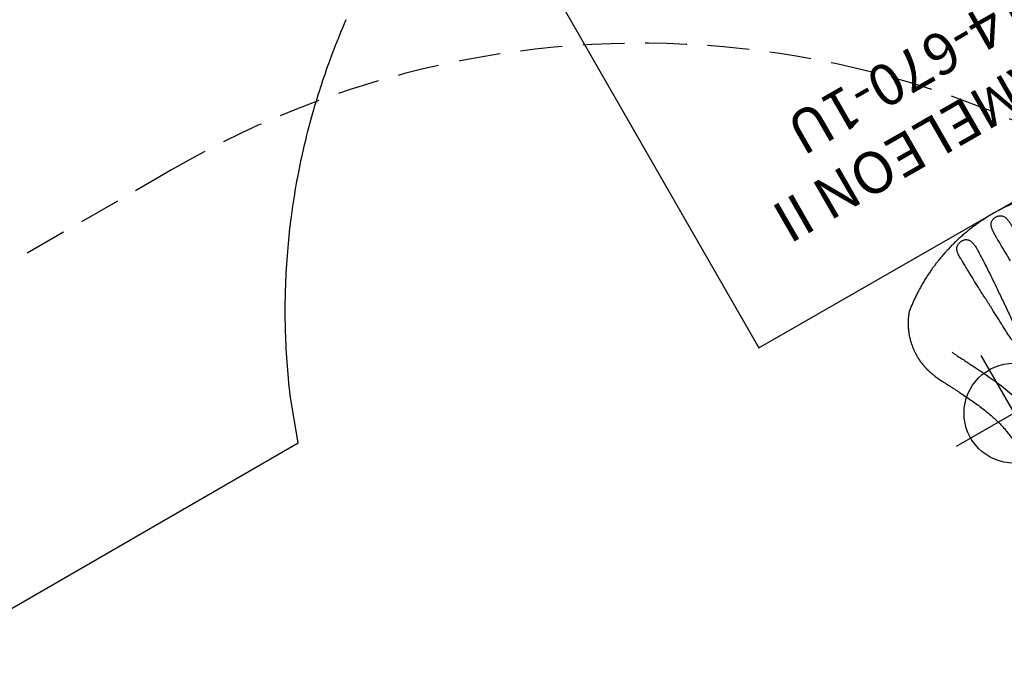
# Model space of a CAD drawing. Extents: x 311 to 913, y -586 to 15.
# Drawn here: x 480 to 598, y -191 to -114 of the extents above; entities that cross this region are included whole.
import ezdxf
from ezdxf.enums import TextEntityAlignment as Align

# ---------------------------------------------------------------- set-up
doc = ezdxf.new("R2010")
doc.units = 0
doc.header["$MEASUREMENT"] = 0
doc.linetypes.add('CENTER', pattern=[0.6, 0.375, -0.075, 0.075, -0.075])
doc.linetypes.add('DASHED', pattern=[0.75, 0.5, -0.25])
doc.layers.get('0').update_dxf_attribs({"color": 5, "linetype": 'CONTINUOUS'})
for name, color, linetype in [('9_FT_OVERLAP', 1, 'DASHED'), ('FT', 1, 'CONTINUOUS'), ('PARTNO', 7, 'CONTINUOUS'), ('PHASE-1', 6, 'CONTINUOUS'), ('SLIDE_EXIT', 4, 'CONTINUOUS'), ('TXT', 7, 'CENTER')]:
    doc.layers.add(name, color=color, linetype=linetype)
doc.styles.add('SIMPLEX', font='SIMPLEX.shx')

# ---------------------------------------------------------------- blocks, each defined once
blk = doc.blocks.new('27454400')
at = {"layer": '9_FT_OVERLAP', "ltscale": 10}
blk.add_lwpolyline([(23.65205, 149.77701), (-23.65205, 149.77701, 0.338245615), (-132.14869, 67.43627, -0.044855073), (-134.60173, 60.89795, 0.55363533), (-32.65201, -100.74945), (32.65201, -100.74945, 0.554894746), (134.41254, 61.28911, -0.024266612), (132.92562, 64.76803, -0.013224442), (132.33711, 66.74495, 0.34002602)], format="xyb", close=True, dxfattribs=at)
blk = doc.blocks.new('PARTNO')
at = {"layer": 'TXT', "style": 'SIMPLEX'}
blk.add_attdef('PARTNO', text='', height=5, dxfattribs=at).set_placement((0, 0), align=Align.CENTER)
blk = doc.blocks.new('2367016U')
for p, q in [((32.21, 15.85), (32.2, 15.84)), ((42.99, 3.85), (42.99, 3.85)), ((42.95, 1.14), (42.95, 1.14))]:
    blk.add_line(p, q)
blk.add_lwpolyline([(32.18, 15.83, -0.016268), (32.21, 15.85), (32.25, 15.86), (32.3, 15.88), (32.34, 15.9), (32.39, 15.92), (32.44, 15.94), (32.48, 15.96), (32.53, 15.98), (32.58, 15.99), (32.62, 16.01), (32.67, 16.03), (32.72, 16.05), (32.76, 16.06), (32.81, 16.08), (32.86, 16.09), (32.9, 16.11), (32.95, 16.12), (33, 16.14), (33.04, 16.15), (33.09, 16.17), (33.14, 16.18), (33.19, 16.2), (33.23, 16.21), (33.28, 16.22), (33.33, 16.24), (33.38, 16.25), (33.42, 16.26), (33.47, 16.27), (33.52, 16.28), (33.57, 16.29), (33.62, 16.31), (33.66, 16.32), (33.71, 16.33), (33.76, 16.34), (33.81, 16.35), (33.86, 16.36), (33.9, 16.36), (33.95, 16.37), (34, 16.38), (34.05, 16.39), (34.1, 16.4), (34.14, 16.41), (34.19, 16.41), (34.24, 16.42), (34.29, 16.43), (34.34, 16.43), (34.39, 16.44), (34.44, 16.45), (34.48, 16.45), (34.53, 16.46), (34.58, 16.46), (34.63, 16.47), (34.68, 16.47), (34.73, 16.47), (34.77, 16.48), (34.82, 16.48), (34.87, 16.48), (34.92, 16.49), (34.97, 16.49), (35.02, 16.49), (35.06, 16.49), (35.11, 16.5), (35.16, 16.5), (35.21, 16.5), (35.26, 16.5), (35.3, 16.5), (35.35, 16.5), (35.4, 16.5), (35.45, 16.5), (35.49, 16.5), (35.54, 16.5), (35.59, 16.5), (35.64, 16.5), (35.68, 16.49), (35.73, 16.49), (35.78, 16.49), (35.82, 16.49), (35.87, 16.48)], format="xyb")
blk.add_arc((32.59, 14.93), 0.99, 113.4859, 115.7747)
for points, knots in [([(32.16, 15.83), (32.1, 15.8), (31.87, 15.69), (31.51, 15.51), (31.09, 15.3), (30.71, 15.11), (30.36, 14.92), (30.01, 14.75), (29.67, 14.57), (29.33, 14.4), (28.87, 14.16), (28.29, 13.87), (27.59, 13.54), (26.89, 13.21), (26.19, 12.9), (25.48, 12.61), (24.8, 12.36), (24.14, 12.14), (23.52, 11.96), (22.91, 11.81), (22.32, 11.7), (21.72, 11.6), (21.11, 11.53), (20.47, 11.47), (19.81, 11.44), (19.12, 11.42), (18.4, 11.43), (17.66, 11.45), (16.89, 11.5), (16.11, 11.56), (15.32, 11.64), (14.54, 11.73), (13.95, 11.8), (13.55, 11.85), (13.32, 11.88), (13.09, 11.91), (12.87, 11.93), (12.67, 11.96), (12.49, 11.98), (12.35, 12), (12.25, 12.01), (12.17, 12.02), (12.1, 12.03), (12.02, 12.04), (11.93, 12.05), (11.8, 12.07), (11.65, 12.09), (11.46, 12.11), (11.27, 12.14), (11.07, 12.16), (10.63, 12.21), (10.09, 12.27), (9.46, 12.34), (8.98, 12.38), (8.53, 12.41), (8.17, 12.44), (7.89, 12.45), (7.67, 12.46), (7.43, 12.47), (7.2, 12.48), (6.98, 12.48), (6.77, 12.48), (6.53, 12.48), (6.27, 12.48), (6.08, 12.48), (5.98, 12.48)], [0, 0, 0, 0, 0.007368, 0.026659, 0.042841, 0.057927, 0.071916, 0.08557, 0.099363, 0.113279, 0.127298, 0.155284, 0.18345, 0.211652, 0.239753, 0.267631, 0.295012, 0.319817, 0.343625, 0.366476, 0.388499, 0.409822, 0.432317, 0.455593, 0.47967, 0.504564, 0.53055, 0.558021, 0.585308, 0.61397, 0.6438, 0.672586, 0.69985, 0.708591, 0.717172, 0.725594, 0.733858, 0.741879, 0.748862, 0.753482, 0.75734, 0.760432, 0.762759, 0.765163, 0.768731, 0.773469, 0.779383, 0.786468, 0.793994, 0.801485, 0.808941, 0.843645, 0.862961, 0.881418, 0.898917, 0.915447, 0.923121, 0.931748, 0.941273, 0.951765, 0.959038, 0.967404, 0.977187, 0.988175, 1, 1, 1, 1]), ([(32.18, 15.83), (32.18, 15.83), (32.17, 15.83), (32.17, 15.83), (32.16, 15.83), (32.16, 15.83)], [0, 0, 0, 0, 0.3485249, 0.7139976, 1, 1, 1, 1]), ([(32.25, 15.86), (32.24, 15.86), (32.23, 15.86), (32.21, 15.85), (32.2, 15.84), (32.2, 15.84), (32.2, 15.84)], [0, 0, 0, 0, 0.261896, 0.807649, 0.958899, 1, 1, 1, 1]), ([(32.2, 15.84), (32.2, 15.84), (32.2, 15.84), (32.2, 15.84), (32.2, 15.84), (32.21, 15.85), (32.21, 15.85)], [0, 0, 0, 0, 0.286281, 0.613358, 0.637171, 1, 1, 1, 1]), ([(35.87, 16.48), (36, 16.47), (36.25, 16.45), (36.63, 16.4), (37.02, 16.33), (37.45, 16.23), (37.9, 16.09), (38.35, 15.92), (38.77, 15.74), (39.17, 15.53), (39.58, 15.3), (39.97, 15.04), (40.26, 14.82), (40.43, 14.68), (40.47, 14.65)], [0, 0, 0, 0, 0.078533, 0.15709, 0.236234, 0.315377, 0.427646, 0.516408, 0.60524, 0.693998, 0.785476, 0.877036, 0.968521, 1, 1, 1, 1]), ([(40.47, 14.65), (40.49, 14.63), (40.52, 14.6), (40.56, 14.57), (40.56, 14.57), (40.58, 14.55)], [0, 0, 0, 0, 0.369682, 0.737636, 1, 1, 1, 1]), ([(40.69, 14.43), (40.69, 14.44), (40.67, 14.46), (40.65, 14.49), (40.61, 14.52), (40.59, 14.54), (40.58, 14.55), (40.58, 14.55)], [0, 0, 0, 0, 0.110098, 0.438446, 0.710992, 0.911102, 1, 1, 1, 1]), ([(45.69, 0), (45.69, 0.25), (45.68, 0.74), (45.65, 1.46), (45.59, 2.14), (45.52, 2.8), (45.44, 3.41), (45.35, 3.99), (45.25, 4.54), (45.14, 5.05), (45.02, 5.56), (44.89, 6.08), (44.74, 6.6), (44.6, 7.06), (44.47, 7.45), (44.36, 7.77), (44.26, 8.04), (44.16, 8.31), (44.05, 8.6), (43.92, 8.93), (43.76, 9.3), (43.58, 9.7), (43.38, 10.13), (43.15, 10.59), (42.9, 11.07), (42.63, 11.56), (42.34, 12.04), (42.06, 12.5), (41.78, 12.94), (41.47, 13.38), (41.15, 13.82), (40.89, 14.17), (40.74, 14.36), (40.69, 14.43)], [0, 0, 0, 0, 0.046092, 0.09032, 0.132682, 0.173177, 0.211804, 0.247924, 0.282242, 0.314758, 0.345472, 0.381955, 0.415519, 0.446164, 0.47389, 0.493627, 0.511563, 0.528842, 0.547851, 0.571639, 0.597751, 0.626185, 0.656937, 0.690003, 0.725385, 0.76308, 0.803088, 0.836759, 0.87191, 0.908544, 0.946662, 0.986283, 1, 1, 1, 1]), ([(33.69, 12.63), (33.55, 12.57), (33.44, 12.51), (33.13, 12.36), (32.94, 12.27), (32.56, 12.08), (32.38, 11.98), (32, 11.79), (31.81, 11.69), (31.23, 11.4), (30.84, 11.2), (29.43, 10.49), (28.38, 9.98), (26.48, 9.2), (25.7, 8.91), (24.29, 8.5), (23.71, 8.36), (22.55, 8.14), (21.97, 8.06), (20.24, 7.89), (19.12, 7.87), (16.94, 7.94), (15.89, 8.02), (13.4, 8.29), (12.01, 8.48), (9.4, 8.8), (8.18, 8.92), (6.83, 8.95), (6.55, 8.95), (6.17, 8.94), (6.09, 8.94), (6.02, 8.94)], [0, 0, 0, 0, 0.016078, 0.016078, 0.039404, 0.039404, 0.062729, 0.062729, 0.086055, 0.086055, 0.132707, 0.132707, 0.251172, 0.251172, 0.329877, 0.329877, 0.382545, 0.382545, 0.435214, 0.435214, 0.540551, 0.540551, 0.645888, 0.645888, 0.799024, 0.799024, 0.952159, 0.952159, 0.990336, 0.990336, 1, 1, 1, 1]), ([(33.71, 5.79), (34.1, 5.8), (34.88, 5.83), (36.12, 5.89), (37.44, 5.95), (38.37, 5.99), (38.84, 6.01)], [0, 0, 0, 0, 0.22842, 0.456929, 0.728431, 1, 1, 1, 1]), ([(38.84, 6.01), (39.23, 6.03), (40.01, 6.06), (41.03, 6.08), (41.65, 6.1), (41.89, 6.1)], [0, 0, 0, 0, 0.386088, 0.772236, 1, 1, 1, 1]), ([(41.89, 6.1), (42.07, 6.1), (42.32, 6.11), (42.58, 6.11), (42.66, 6.11)], [0, 0, 0, 0, 0.700992, 1, 1, 1, 1]), ([(42.66, 6.11), (42.71, 6.11), (42.83, 6.12), (42.94, 6.13), (43, 6.13)], [0, 0, 0, 0, 0.492065, 1, 1, 1, 1]), ([(43, 6.13), (43.09, 6.13), (43.27, 6.14), (43.49, 6.13), (43.67, 6.11), (43.81, 6.09), (43.95, 6.06), (44.09, 6), (44.24, 5.92), (44.38, 5.8), (44.5, 5.65), (44.58, 5.49), (44.64, 5.33), (44.68, 5.17), (44.7, 5.01), (44.7, 4.87), (44.69, 4.72), (44.66, 4.58), (44.61, 4.46), (44.54, 4.35), (44.46, 4.25), (44.35, 4.15), (44.19, 4.06), (44, 3.99), (43.82, 3.95), (43.66, 3.91), (43.48, 3.89), (43.26, 3.86), (43.09, 3.85), (42.99, 3.85)], [0, 0, 0, 0, 0.054441, 0.10952, 0.142424, 0.175323, 0.209036, 0.242741, 0.291146, 0.340833, 0.378843, 0.418072, 0.449662, 0.482411, 0.508807, 0.536082, 0.563457, 0.59182, 0.619314, 0.647547, 0.676767, 0.706514, 0.753182, 0.800942, 0.835899, 0.870862, 0.906696, 0.942533, 1, 1, 1, 1]), ([(33.66, 4.45), (33.4, 4.47), (32.88, 4.51), (32.11, 4.59), (31.5, 4.69), (31.06, 4.78), (30.77, 4.84), (30.5, 4.92), (30.29, 5), (30.15, 5.07), (30.07, 5.12), (30.01, 5.17), (29.99, 5.22), (29.98, 5.25), (29.98, 5.28), (29.99, 5.31), (30.03, 5.35), (30.1, 5.4), (30.22, 5.45), (30.41, 5.51), (30.66, 5.57), (30.98, 5.62), (31.3, 5.65), (31.79, 5.7), (32.45, 5.74), (33.15, 5.77), (33.57, 5.79), (33.71, 5.79)], [0, 0, 0, 0, 0.1011519, 0.2023208, 0.3033998, 0.3413241, 0.3793293, 0.4171943, 0.4549294, 0.467494, 0.4800329, 0.4925262, 0.4980885, 0.5028211, 0.5037491, 0.5086994, 0.5148284, 0.5257827, 0.5436229, 0.5615446, 0.6029692, 0.6444798, 0.6860853, 0.7276394, 0.8368022, 0.9459753, 1, 1, 1, 1]), ([(39.34, 4.02), (38.56, 4.08), (37.22, 4.17), (35.33, 4.32), (34.22, 4.41), (33.66, 4.45)], [0, 0, 0, 0, 0.412494, 0.706212, 1, 1, 1, 1]), ([(42.38, 3.87), (42.15, 3.88), (41.53, 3.9), (40.52, 3.95), (39.74, 4), (39.34, 4.02)], [0, 0, 0, 0, 0.223058, 0.611509, 1, 1, 1, 1]), ([(42.99, 3.85), (42.88, 3.85), (42.67, 3.86), (42.47, 3.86), (42.38, 3.87)], [0, 0, 0, 0, 0.561806, 1, 1, 1, 1]), ([(39.72, 1.08), (40.5, 1.1), (41.49, 1.12), (42.47, 1.14), (42.67, 1.14)], [0, 0, 0, 0, 0.799109, 1, 1, 1, 1]), ([(40.7, -14.41), (40.71, -14.4), (40.82, -14.26), (41.03, -13.99), (41.32, -13.6), (41.59, -13.21), (41.86, -12.81), (42.12, -12.4), (42.38, -11.98), (42.61, -11.58), (42.82, -11.21), (43, -10.87), (43.17, -10.54), (43.34, -10.21), (43.5, -9.87), (43.67, -9.5), (43.84, -9.1), (44.03, -8.66), (44.21, -8.17), (44.4, -7.65), (44.59, -7.08), (44.77, -6.49), (44.94, -5.89), (45.09, -5.27), (45.23, -4.61), (45.36, -3.92), (45.47, -3.2), (45.57, -2.44), (45.64, -1.66), (45.68, -0.84), (45.69, -0.28), (45.69, 0)], [0, 0, 0, 0, 0.003205, 0.038856, 0.072736, 0.104868, 0.135249, 0.171382, 0.204679, 0.235136, 0.262751, 0.288627, 0.311732, 0.336663, 0.360466, 0.386622, 0.415132, 0.445996, 0.479215, 0.514788, 0.552717, 0.593002, 0.631097, 0.671083, 0.712958, 0.756724, 0.802377, 0.849052, 0.89755, 0.947866, 1, 1, 1, 1]), ([(42.67, 1.14), (42.72, 1.14), (42.81, 1.14), (42.9, 1.14), (42.95, 1.14)], [0, 0, 0, 0, 0.5059711, 1, 1, 1, 1]), ([(42.95, 1.14), (43.02, 1.14), (43.18, 1.14), (43.4, 1.14), (43.63, 1.13), (43.83, 1.12), (44.01, 1.1), (44.17, 1.08), (44.33, 1.05), (44.5, 1), (44.67, 0.92), (44.82, 0.82), (44.94, 0.7), (45.02, 0.59), (45.08, 0.46), (45.13, 0.31), (45.16, 0.16), (45.16, 0.05), (45.16, 0), (45.16, 0)], [0, 0, 0, 0, 0.0719, 0.143799, 0.217584, 0.291365, 0.349255, 0.407141, 0.46636, 0.525565, 0.60632, 0.688904, 0.743041, 0.798285, 0.848604, 0.900423, 0.949253, 0.999999, 1, 1, 1, 1]), ([(45.16, 0), (45.16, 0), (45.16, -0.05), (45.16, -0.16), (45.13, -0.31), (45.08, -0.45), (45.02, -0.59), (44.94, -0.7), (44.83, -0.82), (44.67, -0.92), (44.5, -1), (44.33, -1.04), (44.18, -1.08), (44.02, -1.1), (43.83, -1.12), (43.63, -1.13), (43.41, -1.14), (43.18, -1.14), (43.03, -1.14), (42.95, -1.14)], [0, 0, 0, 0, 0.000001, 0.048804, 0.099577, 0.14984, 0.201716, 0.255798, 0.311097, 0.391721, 0.474436, 0.532259, 0.590093, 0.649364, 0.708636, 0.780518, 0.852403, 0.9262, 1, 1, 1, 1])]:
    blk.add_open_spline(points, degree=3, knots=knots)
at = {"layer": 'FT'}
for p, q in [((23.64, 1.83), (23.64, 17.83)), ((31.64, 9.83), (15.64, 9.83))]:
    blk.add_line(p, q, dxfattribs=at)
blk.add_circle((23.64, 9.83), 6, dxfattribs=at)
at = {"layer": 'SLIDE_EXIT'}
blk.add_lwpolyline([(116.86, 32.5), (45.69, 32.5), (45.69, -32.5), (116.86, -32.5, 0.021654), (120.69, -18.95), (120.69, 18.95, 0.021644)], format="xyb", close=True, dxfattribs=at)
at = {"layer": 'PARTNO'}
ref = blk.add_blockref('PARTNO', (68, -1.69), dxfattribs=dict(at, rotation=90))
ref.add_attrib('PARTNO', '714-670-1U', dxfattribs={"height": 5, "rotation": 90, "style": 'SIMPLEX'}).set_placement((68, -1.69), align=Align.CENTER)
at = {"layer": 'TXT', "style": 'SIMPLEX'}
blk.add_text('CHAMELEON II', height=5, rotation=90, dxfattribs=at).set_placement((57.8, -0.04), align=Align.MIDDLE)

msp = doc.modelspace()

# ---------------------------------------------------------------- linework, layer by layer
at = {"layer": 'PHASE-1'}
msp.add_lwpolyline([(474.09, -187.99), (513.62, -165.16), (512.66, -159.47), (512.61, -158.96), (512.55, -158.46), (512.5, -157.95), (512.45, -157.45), (512.4, -156.94), (512.36, -156.43), (512.32, -155.92), (512.28, -155.42), (512.24, -154.91), (512.21, -154.4), (512.18, -153.89), (512.16, -153.38), (512.14, -152.88), (512.12, -152.37), (512.1, -151.86), (512.09, -151.35), (512.08, -150.84), (512.07, -150.33), (512.07, -149.82), (512.07, -149.31), (512.07, -148.8), (512.07, -148.3), (512.08, -147.79), (512.09, -147.28), (512.1, -146.77), (512.12, -146.26), (512.14, -145.75), (512.16, -145.24), (512.19, -144.73), (512.22, -144.23), (512.25, -143.72), (512.29, -143.21), (512.33, -142.7), (512.36, -142.2), (512.4, -141.69), (512.45, -141.23), (512.49, -140.78), (512.54, -140.32), (512.58, -139.87), (512.63, -139.42), (512.7, -138.87), (512.74, -138.51), (512.8, -138.06), (512.86, -137.6), (512.92, -137.15), (512.99, -136.7), (513.08, -136.06), (513.12, -135.79), (513.2, -135.34), (513.27, -134.89), (513.35, -134.44), (513.43, -133.99), (513.51, -133.54), (513.56, -133.26), (513.68, -132.65), (513.76, -132.2), (513.86, -131.75), (513.95, -131.3), (514.04, -130.86), (514.13, -130.48), (514.24, -129.96), (514.35, -129.52), (514.45, -129.07), (514.56, -128.63), (514.67, -128.19), (514.78, -127.72), (514.89, -127.3), (515.01, -126.86), (515.13, -126.42), (515.25, -125.98), (515.37, -125.54), (515.53, -124.99), (515.63, -124.66), (515.76, -124.22), (515.89, -123.79), (516.02, -123.35), (516.16, -122.91), (516.37, -122.28), (516.44, -122.04), (516.59, -121.61), (516.73, -121.18), (516.88, -120.75), (517.03, -120.31), (517.19, -119.88), (517.29, -119.6), (517.5, -119.03), (517.66, -118.6), (517.82, -118.17), (517.98, -117.74), (518.15, -117.32), (518.3, -116.95), (518.49, -116.47), (518.66, -116.05), (518.84, -115.63), (519.02, -115.21), (519.2, -114.79), (519.39, -114.33)], dxfattribs=at)

# ---------------------------------------------------------------- block references
for name, p, rotation in [('2367016U', (619.88, -177.21, 20), 119.8647711902415), ('27454400', (552.81, -273.91, 72), 29.99999999999994)]:
    msp.add_blockref(name, p, dxfattribs=dict(at, rotation=rotation))

doc.saveas('drawing.dxf')
